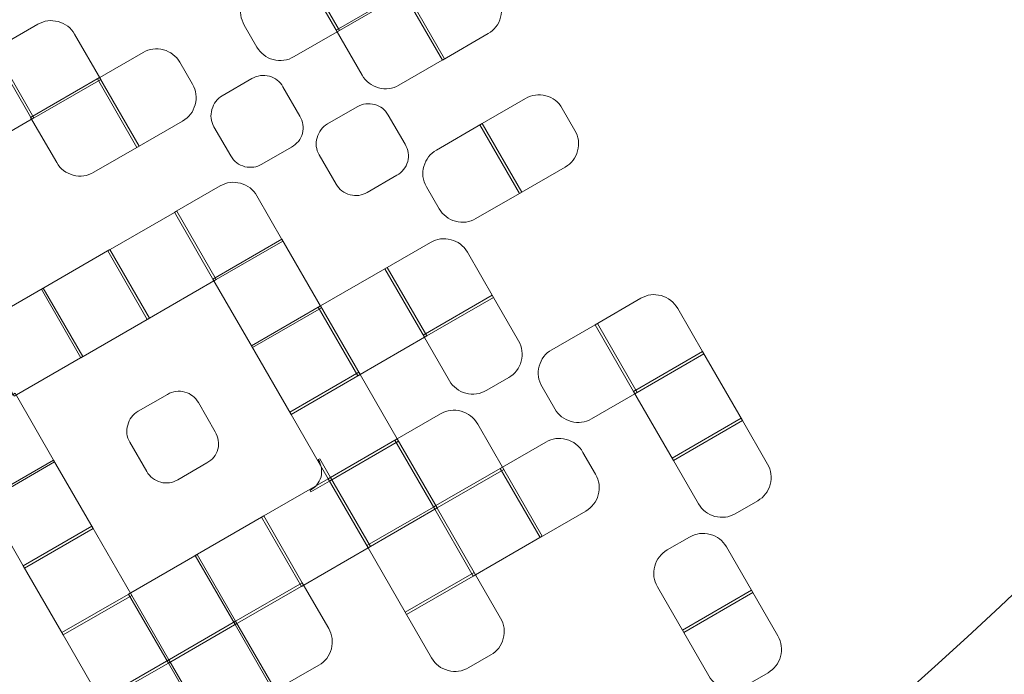
# Model space of a CAD drawing. Extents: x 5 to 166, y 5 to 166.
# Drawn here: x 112 to 122, y 46 to 52 of the extents above; entities that cross this region are included whole.
import ezdxf

# ---------------------------------------------------------------- set-up
doc = ezdxf.new("R2010")
doc.units = 0
doc.header["$MEASUREMENT"] = 0
doc.layers.add('Слой 1', color=7, linetype='Continuous', lineweight=0)

# ---------------------------------------------------------------- blocks, each defined once
blk = doc.blocks.new('Block_0')
at = {"layer": 'Слой 1', "color": 7, "lineweight": 35}
for points in [[(166.3, 85.5), (166.3, 70.5667), (162.75, 57.1), (155.65, 45.1), (152.15, 39.2), (147.7833, 33.65), (142.55, 28.45), (126.8167, 12.6167), (107.8, 4.7), (85.5, 4.7), (63.2, 4.7), (44.15, 12.6167), (28.35, 28.45), (23.15, 33.6167), (18.8167, 39.15), (15.35, 45.05), (8.25, 57.05), (4.7, 70.5333), (4.7, 85.5), (4.7, 100.5), (8.2667, 114.0167), (15.4, 126.05), (18.8667, 131.95), (23.1833, 137.4833), (28.35, 142.65), (44.15, 158.4167), (63.2, 166.3), (85.5, 166.3), (107.8, 166.3), (126.8167, 158.4167), (142.55, 142.65), (147.75, 137.45), (152.1, 131.9), (155.6, 126), (162.7333, 113.9667), (166.3, 100.4667), (166.3, 85.5)], [(138.85, 32.15), (143.7167, 37.0167), (147.7833, 42.1833), (151.05, 47.65), (152.0167, 49.35), (152.2667, 51.1167), (151.8, 52.95), (151.3, 54.85), (150.2167, 56.2833), (148.55, 57.25), (146.8833, 58.25), (145.1333, 58.5), (143.3, 58), (141.4, 57.5333), (139.9667, 56.4667), (139, 54.8), (136.3, 50.3), (132.95, 46.05), (128.95, 42.05), (116.95, 30.05), (102.4833, 24.05), (85.55, 24.05), (83.6167, 24.05), (81.9667, 23.3667), (80.6, 22), (79.2333, 20.6333), (78.55, 18.9833), (78.55, 17.05), (78.55, 15.1167), (79.2333, 13.4667), (80.6, 12.1), (81.9667, 10.7333), (83.6167, 10.05), (85.55, 10.05), (106.35, 10.05), (124.1167, 17.4167), (138.85, 32.15)]]:
    blk.add_open_spline(points, degree=3, knots=[0, 0, 0, 0, 1, 1, 1, 2, 2, 2, 3, 3, 3, 4, 4, 4, 5, 5, 5, 6, 6, 6, 7, 7, 7, 8, 8, 8, 9, 9, 9, 10, 10, 10, 11, 11, 11, 12, 12, 12, 12], dxfattribs=at)
blk = doc.blocks.new('Block_3')
at = {"layer": 'Слой 1', "color": 2, "lineweight": 25}
for points, knots in [([(142.4, 91.7), (142.4, 91.7), (123.75, 91.7), (123.75, 91.7), (123.75, 91.7), (123.75, 103.05), (123.75, 103.05), (123.75, 103.05), (103.2, 123.6), (103.2, 123.6), (103.2, 123.6), (81.2, 123.6), (81.2, 123.6), (81.2, 123.6), (73.1, 131.7), (73.1, 131.7), (73.1, 131.7), (73.1, 140.7), (73.1, 140.7), (73.1, 140.7), (66.15, 147.75), (66.15, 147.75), (66.15, 147.75), (58.35, 147.75), (58.35, 147.75), (58.35, 147.75), (51.3, 140.7), (51.3, 140.7), (51.3, 140.7), (51.3, 109.1), (51.3, 109.1), (51.3, 109.1), (39.9, 97.7), (39.9, 97.7), (39.9, 97.7), (39.9, 59.35), (39.9, 59.35), (39.9, 59.35), (43.55, 55.7), (43.55, 55.7), (43.55, 55.7), (43.55, 28), (43.55, 28), (43.55, 28), (56.25, 28), (56.25, 28), (56.25, 28), (61.55, 33.3), (61.55, 33.3)], [0, 0, 0, 0, 1, 1, 1, 2, 2, 2, 3, 3, 3, 4, 4, 4, 5, 5, 5, 6, 6, 6, 7, 7, 7, 8, 8, 8, 9, 9, 9, 10, 10, 10, 11, 11, 11, 12, 12, 12, 13, 13, 13, 14, 14, 14, 15, 15, 15, 16, 16, 16, 16]), ([(142.4, 85.4), (142.4, 85.4), (120.1, 85.4), (120.1, 85.4), (120.1, 85.4), (120.1, 100.8), (120.1, 100.8), (120.1, 100.8), (101.15, 119.75), (101.15, 119.75), (101.15, 119.75), (78.6, 119.75), (78.6, 119.75), (78.6, 119.75), (67.75, 130.6), (67.75, 130.6), (67.75, 130.6), (67.75, 140.75), (67.75, 140.75), (67.75, 140.75), (64.75, 143.75), (64.75, 143.75), (64.75, 143.75), (59.75, 143.75), (59.75, 143.75), (59.75, 143.75), (56.75, 140.75), (56.75, 140.75), (56.75, 140.75), (56.55, 106.95), (56.55, 106.95), (56.55, 106.95), (47.85, 98.3), (47.85, 98.3), (47.85, 98.3), (47.85, 91.15), (47.85, 91.15), (47.85, 91.15), (42.35, 85.65), (42.35, 85.65), (42.35, 85.65), (42.35, 63.1), (42.35, 63.1), (42.35, 63.1), (47.5, 57.95), (47.5, 57.95), (47.5, 57.95), (47.5, 31.7), (47.5, 31.7), (47.5, 31.7), (51.9, 31.7), (51.9, 31.7), (51.9, 31.7), (56.5, 36.3), (56.5, 36.3)], [0, 0, 0, 0, 1, 1, 1, 2, 2, 2, 3, 3, 3, 4, 4, 4, 5, 5, 5, 6, 6, 6, 7, 7, 7, 8, 8, 8, 9, 9, 9, 10, 10, 10, 11, 11, 11, 12, 12, 12, 13, 13, 13, 14, 14, 14, 15, 15, 15, 16, 16, 16, 17, 17, 17, 18, 18, 18, 18])]:
    blk.add_open_spline(points, degree=3, knots=knots, dxfattribs=at)
blk = doc.blocks.new('Block_4')
at = {"layer": 'Слой 1', "color": 7, "lineweight": 25}
blk.add_open_spline([(76.3, 5.15), (75.7667, 5.55), (75.25, 6), (74.75, 6.5), (71.8167, 9.4333), (70.35, 12.9667), (70.35, 17.1), (70.35, 21.2333), (71.8167, 24.7667), (74.75, 27.7), (77.6833, 30.6333), (81.2167, 32.1), (85.35, 32.1), (90.9979, 32.1), (96.3312, 32.8667), (101.35, 34.4), (109.4163, 36.8663), (116.6663, 41.3163), (123.1, 47.75), (123.268, 47.918), (123.4346, 48.0846), (123.6, 48.25), (126.8803, 51.6055), (129.647, 55.1555), (131.9, 58.9), (134.0333, 62.4333), (137.1, 64.7), (141.1, 65.7), (145.1, 66.7333), (148.8833, 66.1833), (152.45, 64.05), (155.9833, 61.9167), (158.2667, 58.85), (159.3, 54.85), (159.4333, 54.2833), (159.55, 53.7), (159.65, 53.1)], degree=3, knots=[0, 0, 0, 0, 1, 1, 1, 2, 2, 2, 3, 3, 3, 4, 4, 4, 5, 5, 5, 6, 6, 6, 7, 7, 7, 8, 8, 8, 9, 9, 9, 10, 10, 10, 11, 11, 11, 12, 12, 12, 12], dxfattribs=at)
blk = doc.blocks.new('Block_374')
at = {"layer": 'Слой 1'}
blk.add_open_spline([(112.0708, 51.544), (112.0708, 51.544), (111.4228, 51.1699), (111.4228, 51.1699), (111.4228, 51.1699), (111.7969, 50.522), (111.7969, 50.522), (111.7969, 50.522), (112.4449, 50.8961), (112.4449, 50.8961), (112.4449, 50.8961), (112.0708, 51.544), (112.0708, 51.544)], degree=3, knots=[0, 0, 0, 0, 1, 1, 1, 2, 2, 2, 3, 3, 3, 4, 4, 4, 4], dxfattribs=at)
blk = doc.blocks.new('Block_373')
at = {"layer": 'Слой 1'}
blk.add_blockref('Block_374', (0, 0), dxfattribs=at)
blk = doc.blocks.new('Block_376')
at = {"layer": 'Слой 1'}
blk.add_open_spline([(112.4811, 51.781), (112.4811, 51.781), (112.0492, 51.5316), (112.0492, 51.5316), (112.0492, 51.5316), (112.4233, 50.8836), (112.4233, 50.8836), (112.4233, 50.8836), (113.0755, 51.2602), (113.0755, 51.2602), (113.0755, 51.2602), (112.8286, 51.6879), (112.8286, 51.6879), (112.7937, 51.7483), (112.7422, 51.7877), (112.6741, 51.806), (112.6059, 51.8242), (112.5416, 51.8159), (112.4811, 51.781)], degree=3, knots=[0, 0, 0, 0, 1, 1, 1, 2, 2, 2, 3, 3, 3, 4, 4, 4, 5, 5, 5, 6, 6, 6, 6], dxfattribs=at)
blk = doc.blocks.new('Block_375')
at = {"layer": 'Слой 1'}
blk.add_blockref('Block_376', (0, 0), dxfattribs=at)
blk = doc.blocks.new('Block_402')
at = {"layer": 'Слой 1'}
blk.add_open_spline([(113.4397, 50.6295), (113.4397, 50.6295), (113.0656, 51.2775), (113.0656, 51.2775), (113.0656, 51.2775), (112.4133, 50.9009), (112.4133, 50.9009), (112.4133, 50.9009), (112.6602, 50.4732), (112.6602, 50.4732), (112.6951, 50.4128), (112.7466, 50.3734), (112.8148, 50.3551), (112.8829, 50.3369), (112.9487, 50.346), (113.012, 50.3826), (113.012, 50.3826), (113.4397, 50.6295), (113.4397, 50.6295)], degree=3, knots=[0, 0, 0, 0, 1, 1, 1, 2, 2, 2, 3, 3, 3, 4, 4, 4, 5, 5, 5, 6, 6, 6, 6], dxfattribs=at)
blk = doc.blocks.new('Block_401')
at = {"layer": 'Слой 1'}
blk.add_blockref('Block_402', (0, 0), dxfattribs=at)
blk = doc.blocks.new('Block_404')
at = {"layer": 'Слой 1'}
blk.add_open_spline([(113.4759, 51.5144), (113.4759, 51.5144), (113.044, 51.265), (113.044, 51.265), (113.044, 51.265), (113.4181, 50.6171), (113.4181, 50.6171), (113.4181, 50.6171), (113.8501, 50.8665), (113.8501, 50.8665), (113.9105, 50.9014), (113.9499, 50.9529), (113.9682, 51.021), (113.9864, 51.0892), (113.9781, 51.1535), (113.9432, 51.214), (113.9432, 51.214), (113.8235, 51.4213), (113.8235, 51.4213), (113.7885, 51.4818), (113.737, 51.5212), (113.6689, 51.5394), (113.6007, 51.5577), (113.5364, 51.5493), (113.4759, 51.5144)], degree=3, knots=[0, 0, 0, 0, 1, 1, 1, 2, 2, 2, 3, 3, 3, 4, 4, 4, 5, 5, 5, 6, 6, 6, 7, 7, 7, 8, 8, 8, 8], dxfattribs=at)
blk = doc.blocks.new('Block_403')
at = {"layer": 'Слой 1'}
blk.add_blockref('Block_404', (0, 0), dxfattribs=at)
blk = doc.blocks.new('Block_406')
at = {"layer": 'Слой 1'}
blk.add_open_spline([(114.9041, 51.475), (114.9041, 51.475), (115.3317, 51.7219), (115.3317, 51.7219), (115.3317, 51.7219), (114.9576, 52.3699), (114.9576, 52.3699), (114.9576, 52.3699), (114.53, 52.123), (114.53, 52.123), (114.4666, 52.0864), (114.4258, 52.034), (114.4076, 51.9659), (114.3893, 51.8978), (114.3976, 51.8335), (114.4325, 51.773), (114.4325, 51.773), (114.5523, 51.5656), (114.5523, 51.5656), (114.5872, 51.5052), (114.6387, 51.4658), (114.7068, 51.4475), (114.775, 51.4293), (114.8407, 51.4384), (114.9041, 51.475)], degree=3, knots=[0, 0, 0, 0, 1, 1, 1, 2, 2, 2, 3, 3, 3, 4, 4, 4, 5, 5, 5, 6, 6, 6, 7, 7, 7, 8, 8, 8, 8], dxfattribs=at)
blk = doc.blocks.new('Block_405')
at = {"layer": 'Слой 1'}
blk.add_blockref('Block_406', (0, 0), dxfattribs=at)
blk = doc.blocks.new('Block_408')
at = {"layer": 'Слой 1'}
blk.add_open_spline([(115.5883, 52.734), (115.5883, 52.734), (114.936, 52.3574), (114.936, 52.3574), (114.936, 52.3574), (115.3101, 51.7095), (115.3101, 51.7095), (115.3101, 51.7095), (115.9624, 52.0861), (115.9624, 52.0861), (115.9624, 52.0861), (115.5883, 52.734), (115.5883, 52.734)], degree=3, knots=[0, 0, 0, 0, 1, 1, 1, 2, 2, 2, 3, 3, 3, 4, 4, 4, 4], dxfattribs=at)
blk = doc.blocks.new('Block_407')
at = {"layer": 'Слой 1'}
blk.add_blockref('Block_408', (0, 0), dxfattribs=at)
blk = doc.blocks.new('Block_434')
at = {"layer": 'Слой 1'}
blk.add_open_spline([(114.6717, 51.289), (114.6126, 51.3048), (114.5572, 51.2978), (114.5053, 51.2678), (114.5053, 51.2678), (114.2245, 51.1057), (114.2245, 51.1057), (114.1756, 51.0774), (114.1432, 51.0338), (114.1274, 50.9747), (114.1099, 50.9186), (114.1161, 50.8646), (114.146, 50.8127), (114.146, 50.8127), (114.3057, 50.5363), (114.3057, 50.5363), (114.3356, 50.4844), (114.3801, 50.4506), (114.4391, 50.4348), (114.4965, 50.4218), (114.5497, 50.4295), (114.5986, 50.4577), (114.5986, 50.4577), (114.8794, 50.6199), (114.8794, 50.6199), (114.9313, 50.6498), (114.9659, 50.6928), (114.9834, 50.749), (114.9964, 50.8064), (114.9879, 50.861), (114.9579, 50.9129), (114.9579, 50.9129), (114.7983, 51.1893), (114.7983, 51.1893), (114.7684, 51.2412), (114.7262, 51.2744), (114.6717, 51.289)], degree=3, knots=[0, 0, 0, 0, 1, 1, 1, 2, 2, 2, 3, 3, 3, 4, 4, 4, 5, 5, 5, 6, 6, 6, 7, 7, 7, 8, 8, 8, 9, 9, 9, 10, 10, 10, 11, 11, 11, 12, 12, 12, 12], dxfattribs=at)
blk = doc.blocks.new('Block_433')
at = {"layer": 'Слой 1'}
blk.add_blockref('Block_434', (0, 0), dxfattribs=at)
blk = doc.blocks.new('Block_436')
at = {"layer": 'Слой 1'}
blk.add_open_spline([(116.3266, 51.4554), (116.3266, 51.4554), (115.9524, 52.1033), (115.9524, 52.1033), (115.9524, 52.1033), (115.3002, 51.7267), (115.3002, 51.7267), (115.3002, 51.7267), (115.5471, 51.2991), (115.5471, 51.2991), (115.582, 51.2386), (115.6335, 51.1992), (115.7017, 51.181), (115.7698, 51.1627), (115.8341, 51.171), (115.8946, 51.206), (115.8946, 51.206), (116.3266, 51.4554), (116.3266, 51.4554)], degree=3, knots=[0, 0, 0, 0, 1, 1, 1, 2, 2, 2, 3, 3, 3, 4, 4, 4, 5, 5, 5, 6, 6, 6, 6], dxfattribs=at)
blk = doc.blocks.new('Block_435')
at = {"layer": 'Слой 1'}
blk.add_blockref('Block_436', (0, 0), dxfattribs=at)
blk = doc.blocks.new('Block_438')
at = {"layer": 'Слой 1'}
blk.add_open_spline([(116.5831, 52.4675), (116.5831, 52.4675), (115.9308, 52.0909), (115.9308, 52.0909), (115.9308, 52.0909), (116.305, 51.4429), (116.305, 51.4429), (116.305, 51.4429), (116.7369, 51.6923), (116.7369, 51.6923), (116.7974, 51.7272), (116.8368, 51.7787), (116.855, 51.8469), (116.8733, 51.915), (116.865, 51.9793), (116.83, 52.0398), (116.83, 52.0398), (116.5831, 52.4675), (116.5831, 52.4675)], degree=3, knots=[0, 0, 0, 0, 1, 1, 1, 2, 2, 2, 3, 3, 3, 4, 4, 4, 5, 5, 5, 6, 6, 6, 6], dxfattribs=at)
blk = doc.blocks.new('Block_437')
at = {"layer": 'Слой 1'}
blk.add_blockref('Block_438', (0, 0), dxfattribs=at)
blk = doc.blocks.new('Block_466')
at = {"layer": 'Слой 1'}
blk.add_open_spline([(112.5325, 49.2879), (112.5325, 49.2879), (111.8845, 48.9138), (111.8845, 48.9138), (111.8845, 48.9138), (112.2586, 48.2658), (112.2586, 48.2658), (112.2586, 48.2658), (112.9066, 48.6399), (112.9066, 48.6399), (112.9066, 48.6399), (112.5325, 49.2879), (112.5325, 49.2879)], degree=3, knots=[0, 0, 0, 0, 1, 1, 1, 2, 2, 2, 3, 3, 3, 4, 4, 4, 4], dxfattribs=at)
blk = doc.blocks.new('Block_465')
at = {"layer": 'Слой 1'}
blk.add_blockref('Block_466', (0, 0), dxfattribs=at)
blk = doc.blocks.new('Block_468')
at = {"layer": 'Слой 1'}
blk.add_open_spline([(113.1631, 49.652), (113.1631, 49.652), (112.5152, 49.2779), (112.5152, 49.2779), (112.5152, 49.2779), (112.8893, 48.6299), (112.8893, 48.6299), (112.8893, 48.6299), (113.5373, 49.004), (113.5373, 49.004), (113.5373, 49.004), (113.1631, 49.652), (113.1631, 49.652)], degree=3, knots=[0, 0, 0, 0, 1, 1, 1, 2, 2, 2, 3, 3, 3, 4, 4, 4, 4], dxfattribs=at)
blk = doc.blocks.new('Block_467')
at = {"layer": 'Слой 1'}
blk.add_blockref('Block_468', (0, 0), dxfattribs=at)
blk = doc.blocks.new('Block_470')
at = {"layer": 'Слой 1'}
blk.add_open_spline([(113.7938, 50.0161), (113.7938, 50.0161), (113.1415, 49.6395), (113.1415, 49.6395), (113.1415, 49.6395), (113.5157, 48.9916), (113.5157, 48.9916), (113.5157, 48.9916), (114.1679, 49.3682), (114.1679, 49.3682), (114.1679, 49.3682), (113.7938, 50.0161), (113.7938, 50.0161)], degree=3, knots=[0, 0, 0, 0, 1, 1, 1, 2, 2, 2, 3, 3, 3, 4, 4, 4, 4], dxfattribs=at)
blk = doc.blocks.new('Block_469')
at = {"layer": 'Слой 1'}
blk.add_blockref('Block_470', (0, 0), dxfattribs=at)
blk = doc.blocks.new('Block_472')
at = {"layer": 'Слой 1'}
blk.add_open_spline([(113.7722, 50.0037), (113.7722, 50.0037), (114.1463, 49.3557), (114.1463, 49.3557), (114.1463, 49.3557), (114.7986, 49.7323), (114.7986, 49.7323), (114.7986, 49.7323), (114.5517, 50.1599), (114.5517, 50.1599), (114.5168, 50.2204), (114.4653, 50.2598), (114.3971, 50.278), (114.329, 50.2963), (114.2647, 50.288), (114.2042, 50.2531), (114.2042, 50.2531), (113.7722, 50.0037), (113.7722, 50.0037)], degree=3, knots=[0, 0, 0, 0, 1, 1, 1, 2, 2, 2, 3, 3, 3, 4, 4, 4, 5, 5, 5, 6, 6, 6, 6], dxfattribs=at)
blk = doc.blocks.new('Block_471')
at = {"layer": 'Слой 1'}
blk.add_blockref('Block_472', (0, 0), dxfattribs=at)
blk = doc.blocks.new('Block_474')
at = {"layer": 'Слой 1'}
blk.add_open_spline([(115.1222, 50.7082), (115.1047, 50.652), (115.1109, 50.598), (115.1408, 50.5462), (115.1408, 50.5462), (115.3005, 50.2697), (115.3005, 50.2697), (115.3304, 50.2179), (115.3749, 50.184), (115.4339, 50.1682), (115.4913, 50.1553), (115.5445, 50.1629), (115.5935, 50.1912), (115.5935, 50.1912), (115.8742, 50.3533), (115.8742, 50.3533), (115.9261, 50.3832), (115.9607, 50.4263), (115.9782, 50.4825), (115.9912, 50.5399), (115.9827, 50.5945), (115.9528, 50.6463), (115.9528, 50.6463), (115.7931, 50.9228), (115.7931, 50.9228), (115.7632, 50.9746), (115.721, 51.0078), (115.6665, 51.0224), (115.6074, 51.0383), (115.552, 51.0312), (115.5001, 51.0013), (115.5001, 51.0013), (115.2194, 50.8392), (115.2194, 50.8392), (115.1704, 50.8109), (115.138, 50.7672), (115.1222, 50.7082)], degree=3, knots=[0, 0, 0, 0, 1, 1, 1, 2, 2, 2, 3, 3, 3, 4, 4, 4, 5, 5, 5, 6, 6, 6, 7, 7, 7, 8, 8, 8, 9, 9, 9, 10, 10, 10, 11, 11, 11, 12, 12, 12, 12], dxfattribs=at)
blk = doc.blocks.new('Block_473')
at = {"layer": 'Слой 1'}
blk.add_blockref('Block_474', (0, 0), dxfattribs=at)
blk = doc.blocks.new('Block_488')
at = {"layer": 'Слой 1'}
blk.add_open_spline([(112.2659, 48.293), (112.2659, 48.293), (111.6179, 47.9189), (111.6179, 47.9189), (111.6179, 47.9189), (111.9921, 47.271), (111.9921, 47.271), (111.9921, 47.271), (112.64, 47.6451), (112.64, 47.6451), (112.64, 47.6451), (112.2659, 48.293), (112.2659, 48.293)], degree=3, knots=[0, 0, 0, 0, 1, 1, 1, 2, 2, 2, 3, 3, 3, 4, 4, 4, 4], dxfattribs=at)
blk = doc.blocks.new('Block_487')
at = {"layer": 'Слой 1'}
blk.add_blockref('Block_488', (0, 0), dxfattribs=at)
blk = doc.blocks.new('Block_490')
at = {"layer": 'Слой 1'}
blk.add_open_spline([(114.1364, 49.373), (114.1364, 49.373), (114.5105, 48.725), (114.5105, 48.725), (114.5105, 48.725), (115.1628, 49.1016), (115.1628, 49.1016), (115.1628, 49.1016), (114.7887, 49.7496), (114.7887, 49.7496), (114.7887, 49.7496), (114.1364, 49.373), (114.1364, 49.373)], degree=3, knots=[0, 0, 0, 0, 1, 1, 1, 2, 2, 2, 3, 3, 3, 4, 4, 4, 4], dxfattribs=at)
blk = doc.blocks.new('Block_489')
at = {"layer": 'Слой 1'}
blk.add_blockref('Block_490', (0, 0), dxfattribs=at)
blk = doc.blocks.new('Block_492')
at = {"layer": 'Слой 1'}
blk.add_open_spline([(116.6228, 49.9446), (116.6228, 49.9446), (117.0548, 50.194), (117.0548, 50.194), (117.0548, 50.194), (116.6807, 50.842), (116.6807, 50.842), (116.6807, 50.842), (116.2487, 50.5926), (116.2487, 50.5926), (116.1883, 50.5576), (116.1489, 50.5061), (116.1306, 50.438), (116.1107, 50.3727), (116.119, 50.3084), (116.1556, 50.2451), (116.1556, 50.2451), (116.2753, 50.0377), (116.2753, 50.0377), (116.3102, 49.9772), (116.3618, 49.9379), (116.4299, 49.9196), (116.4981, 49.9013), (116.5624, 49.9097), (116.6228, 49.9446)], degree=3, knots=[0, 0, 0, 0, 1, 1, 1, 2, 2, 2, 3, 3, 3, 4, 4, 4, 5, 5, 5, 6, 6, 6, 7, 7, 7, 8, 8, 8, 8], dxfattribs=at)
blk = doc.blocks.new('Block_491')
at = {"layer": 'Слой 1'}
blk.add_blockref('Block_492', (0, 0), dxfattribs=at)
blk = doc.blocks.new('Block_494')
at = {"layer": 'Слой 1'}
blk.add_open_spline([(117.0911, 51.0789), (117.0911, 51.0789), (116.6591, 50.8295), (116.6591, 50.8295), (116.6591, 50.8295), (117.0332, 50.1815), (117.0332, 50.1815), (117.0332, 50.1815), (117.4652, 50.4309), (117.4652, 50.4309), (117.5257, 50.4658), (117.565, 50.5174), (117.5833, 50.5855), (117.6016, 50.6537), (117.5932, 50.718), (117.5583, 50.7784), (117.5583, 50.7784), (117.4386, 50.9858), (117.4386, 50.9858), (117.402, 51.0491), (117.3505, 51.0885), (117.284, 51.1039), (117.2159, 51.1221), (117.1516, 51.1138), (117.0911, 51.0789)], degree=3, knots=[0, 0, 0, 0, 1, 1, 1, 2, 2, 2, 3, 3, 3, 4, 4, 4, 5, 5, 5, 6, 6, 6, 7, 7, 7, 8, 8, 8, 8], dxfattribs=at)
blk = doc.blocks.new('Block_493')
at = {"layer": 'Слой 1'}
blk.add_blockref('Block_494', (0, 0), dxfattribs=at)
blk = doc.blocks.new('Block_502')
at = {"layer": 'Слой 1'}
blk.add_open_spline([(112.63, 47.6624), (112.63, 47.6624), (111.9821, 47.2883), (111.9821, 47.2883), (111.9821, 47.2883), (112.3562, 46.6403), (112.3562, 46.6403), (112.3562, 46.6403), (113.0041, 47.0144), (113.0041, 47.0144), (113.0041, 47.0144), (112.63, 47.6624), (112.63, 47.6624)], degree=3, knots=[0, 0, 0, 0, 1, 1, 1, 2, 2, 2, 3, 3, 3, 4, 4, 4, 4], dxfattribs=at)
blk = doc.blocks.new('Block_501')
at = {"layer": 'Слой 1'}
blk.add_blockref('Block_502', (0, 0), dxfattribs=at)
blk = doc.blocks.new('Block_504')
at = {"layer": 'Слой 1'}
blk.add_open_spline([(113.332, 47.9928), (113.3145, 47.9366), (113.3208, 47.8826), (113.3507, 47.8308), (113.3507, 47.8308), (113.5103, 47.5543), (113.5103, 47.5543), (113.5402, 47.5025), (113.5847, 47.4686), (113.6438, 47.4528), (113.6983, 47.4382), (113.7515, 47.4459), (113.8033, 47.4758), (113.8033, 47.4758), (114.0798, 47.6354), (114.0798, 47.6354), (114.1316, 47.6653), (114.1663, 47.7084), (114.1838, 47.7646), (114.1967, 47.822), (114.1882, 47.8766), (114.1583, 47.9284), (114.1583, 47.9284), (113.9987, 48.2049), (113.9987, 48.2049), (113.9687, 48.2567), (113.9265, 48.2899), (113.872, 48.3045), (113.8129, 48.3204), (113.7575, 48.3133), (113.7057, 48.2834), (113.7057, 48.2834), (113.4292, 48.1238), (113.4292, 48.1238), (113.3774, 48.0938), (113.345, 48.0502), (113.332, 47.9928)], degree=3, knots=[0, 0, 0, 0, 1, 1, 1, 2, 2, 2, 3, 3, 3, 4, 4, 4, 5, 5, 5, 6, 6, 6, 7, 7, 7, 8, 8, 8, 9, 9, 9, 10, 10, 10, 11, 11, 11, 12, 12, 12, 12], dxfattribs=at)
blk = doc.blocks.new('Block_503')
at = {"layer": 'Слой 1'}
blk.add_blockref('Block_504', (0, 0), dxfattribs=at)
blk = doc.blocks.new('Block_506')
at = {"layer": 'Слой 1'}
blk.add_open_spline([(114.5005, 48.7423), (114.5005, 48.7423), (114.8746, 48.0943), (114.8746, 48.0943), (114.8746, 48.0943), (115.5269, 48.4709), (115.5269, 48.4709), (115.5269, 48.4709), (115.1528, 49.1189), (115.1528, 49.1189), (115.1528, 49.1189), (114.5005, 48.7423), (114.5005, 48.7423)], degree=3, knots=[0, 0, 0, 0, 1, 1, 1, 2, 2, 2, 3, 3, 3, 4, 4, 4, 4], dxfattribs=at)
blk = doc.blocks.new('Block_505')
at = {"layer": 'Слой 1'}
blk.add_blockref('Block_506', (0, 0), dxfattribs=at)
blk = doc.blocks.new('Block_508')
at = {"layer": 'Слой 1'}
blk.add_open_spline([(115.7835, 49.483), (115.7835, 49.483), (115.1312, 49.1064), (115.1312, 49.1064), (115.1312, 49.1064), (115.5053, 48.4584), (115.5053, 48.4584), (115.5053, 48.4584), (116.1576, 48.835), (116.1576, 48.835), (116.1576, 48.835), (115.7835, 49.483), (115.7835, 49.483)], degree=3, knots=[0, 0, 0, 0, 1, 1, 1, 2, 2, 2, 3, 3, 3, 4, 4, 4, 4], dxfattribs=at)
blk = doc.blocks.new('Block_507')
at = {"layer": 'Слой 1'}
blk.add_blockref('Block_508', (0, 0), dxfattribs=at)
blk = doc.blocks.new('Block_510')
at = {"layer": 'Слой 1'}
blk.add_open_spline([(115.7619, 49.4705), (115.7619, 49.4705), (116.136, 48.8226), (116.136, 48.8226), (116.136, 48.8226), (116.7883, 49.1992), (116.7883, 49.1992), (116.7883, 49.1992), (116.5413, 49.6268), (116.5413, 49.6268), (116.5048, 49.6902), (116.4532, 49.7296), (116.3868, 49.7449), (116.3186, 49.7632), (116.2543, 49.7549), (116.1938, 49.7199), (116.1938, 49.7199), (115.7619, 49.4705), (115.7619, 49.4705)], degree=3, knots=[0, 0, 0, 0, 1, 1, 1, 2, 2, 2, 3, 3, 3, 4, 4, 4, 5, 5, 5, 6, 6, 6, 6], dxfattribs=at)
blk = doc.blocks.new('Block_509')
at = {"layer": 'Слой 1'}
blk.add_blockref('Block_510', (0, 0), dxfattribs=at)
blk = doc.blocks.new('Block_522')
at = {"layer": 'Слой 1'}
blk.add_open_spline([(112.9917, 47.036), (112.9917, 47.036), (112.3437, 46.6619), (112.3437, 46.6619), (112.3437, 46.6619), (112.7203, 46.0096), (112.7203, 46.0096), (112.7203, 46.0096), (113.3683, 46.3837), (113.3683, 46.3837), (113.3683, 46.3837), (112.9917, 47.036), (112.9917, 47.036)], degree=3, knots=[0, 0, 0, 0, 1, 1, 1, 2, 2, 2, 3, 3, 3, 4, 4, 4, 4], dxfattribs=at)
blk = doc.blocks.new('Block_521')
at = {"layer": 'Слой 1'}
blk.add_blockref('Block_522', (0, 0), dxfattribs=at)
blk = doc.blocks.new('Block_524')
at = {"layer": 'Слой 1'}
blk.add_open_spline([(115.0541, 47.3743), (115.0541, 47.3743), (115.0616, 47.3614), (115.0616, 47.3614), (115.0616, 47.3614), (115.2603, 47.4761), (115.2603, 47.4761), (115.2603, 47.4761), (115.1456, 47.6748), (115.1456, 47.6748), (115.1456, 47.6748), (115.1326, 47.6673), (115.1326, 47.6673), (115.1626, 47.6155), (115.1711, 47.5609), (115.1581, 47.5035), (115.1406, 47.4473), (115.106, 47.4043), (115.0541, 47.3743)], degree=3, knots=[0, 0, 0, 0, 1, 1, 1, 2, 2, 2, 3, 3, 3, 4, 4, 4, 5, 5, 5, 6, 6, 6, 6], dxfattribs=at)
blk = doc.blocks.new('Block_523')
at = {"layer": 'Слой 1'}
blk.add_blockref('Block_524', (0, 0), dxfattribs=at)
blk = doc.blocks.new('Block_526')
at = {"layer": 'Слой 1'}
blk.add_open_spline([(114.8621, 48.1159), (114.8621, 48.1159), (115.2387, 47.4636), (115.2387, 47.4636), (115.2387, 47.4636), (115.891, 47.8402), (115.891, 47.8402), (115.891, 47.8402), (115.5144, 48.4925), (115.5144, 48.4925), (115.5144, 48.4925), (114.8621, 48.1159), (114.8621, 48.1159)], degree=3, knots=[0, 0, 0, 0, 1, 1, 1, 2, 2, 2, 3, 3, 3, 4, 4, 4, 4], dxfattribs=at)
blk = doc.blocks.new('Block_525')
at = {"layer": 'Слой 1'}
blk.add_blockref('Block_526', (0, 0), dxfattribs=at)
blk = doc.blocks.new('Block_528')
at = {"layer": 'Слой 1'}
blk.add_open_spline([(117.0252, 48.7888), (117.0252, 48.7888), (116.7758, 49.2208), (116.7758, 49.2208), (116.7758, 49.2208), (116.1235, 48.8442), (116.1235, 48.8442), (116.1235, 48.8442), (116.3729, 48.4122), (116.3729, 48.4122), (116.4078, 48.3517), (116.4594, 48.3124), (116.5275, 48.2941), (116.5956, 48.2758), (116.6614, 48.285), (116.7247, 48.3216), (116.7247, 48.3216), (116.9321, 48.4413), (116.9321, 48.4413), (116.9926, 48.4762), (117.0319, 48.5277), (117.0502, 48.5959), (117.0684, 48.664), (117.0601, 48.7283), (117.0252, 48.7888)], degree=3, knots=[0, 0, 0, 0, 1, 1, 1, 2, 2, 2, 3, 3, 3, 4, 4, 4, 5, 5, 5, 6, 6, 6, 7, 7, 7, 8, 8, 8, 8], dxfattribs=at)
blk = doc.blocks.new('Block_527')
at = {"layer": 'Слой 1'}
blk.add_blockref('Block_528', (0, 0), dxfattribs=at)
blk = doc.blocks.new('Block_550')
at = {"layer": 'Слой 1'}
blk.add_open_spline([(113.3558, 46.4053), (113.3558, 46.4053), (112.7078, 46.0312), (112.7078, 46.0312), (112.7078, 46.0312), (113.0844, 45.3789), (113.0844, 45.3789), (113.0844, 45.3789), (113.7324, 45.753), (113.7324, 45.753), (113.7324, 45.753), (113.3558, 46.4053), (113.3558, 46.4053)], degree=3, knots=[0, 0, 0, 0, 1, 1, 1, 2, 2, 2, 3, 3, 3, 4, 4, 4, 4], dxfattribs=at)
blk = doc.blocks.new('Block_549')
at = {"layer": 'Слой 1'}
blk.add_blockref('Block_550', (0, 0), dxfattribs=at)
blk = doc.blocks.new('Block_552')
at = {"layer": 'Слой 1'}
blk.add_open_spline([(113.9865, 46.7694), (113.9865, 46.7694), (113.3385, 46.3953), (113.3385, 46.3953), (113.3385, 46.3953), (113.7151, 45.743), (113.7151, 45.743), (113.7151, 45.743), (114.3631, 46.1172), (114.3631, 46.1172), (114.3631, 46.1172), (113.9865, 46.7694), (113.9865, 46.7694)], degree=3, knots=[0, 0, 0, 0, 1, 1, 1, 2, 2, 2, 3, 3, 3, 4, 4, 4, 4], dxfattribs=at)
blk = doc.blocks.new('Block_551')
at = {"layer": 'Слой 1'}
blk.add_blockref('Block_552', (0, 0), dxfattribs=at)
blk = doc.blocks.new('Block_554')
at = {"layer": 'Слой 1'}
blk.add_open_spline([(114.6172, 47.1336), (114.6172, 47.1336), (113.9692, 46.7595), (113.9692, 46.7595), (113.9692, 46.7595), (114.3458, 46.1072), (114.3458, 46.1072), (114.3458, 46.1072), (114.9938, 46.4813), (114.9938, 46.4813), (114.9938, 46.4813), (114.6172, 47.1336), (114.6172, 47.1336)], degree=3, knots=[0, 0, 0, 0, 1, 1, 1, 2, 2, 2, 3, 3, 3, 4, 4, 4, 4], dxfattribs=at)
blk = doc.blocks.new('Block_553')
at = {"layer": 'Слой 1'}
blk.add_blockref('Block_554', (0, 0), dxfattribs=at)
blk = doc.blocks.new('Block_556')
at = {"layer": 'Слой 1'}
blk.add_open_spline([(115.2479, 47.4977), (115.2479, 47.4977), (114.5956, 47.1211), (114.5956, 47.1211), (114.5956, 47.1211), (114.9722, 46.4688), (114.9722, 46.4688), (114.9722, 46.4688), (115.6245, 46.8454), (115.6245, 46.8454), (115.6245, 46.8454), (115.2479, 47.4977), (115.2479, 47.4977)], degree=3, knots=[0, 0, 0, 0, 1, 1, 1, 2, 2, 2, 3, 3, 3, 4, 4, 4, 4], dxfattribs=at)
blk = doc.blocks.new('Block_555')
at = {"layer": 'Слой 1'}
blk.add_blockref('Block_556', (0, 0), dxfattribs=at)
blk = doc.blocks.new('Block_558')
at = {"layer": 'Слой 1'}
blk.add_open_spline([(115.8785, 47.8618), (115.8785, 47.8618), (115.2263, 47.4852), (115.2263, 47.4852), (115.2263, 47.4852), (115.6029, 46.8329), (115.6029, 46.8329), (115.6029, 46.8329), (116.2552, 47.2095), (116.2552, 47.2095), (116.2552, 47.2095), (115.8785, 47.8618), (115.8785, 47.8618)], degree=3, knots=[0, 0, 0, 0, 1, 1, 1, 2, 2, 2, 3, 3, 3, 4, 4, 4, 4], dxfattribs=at)
blk = doc.blocks.new('Block_557')
at = {"layer": 'Слой 1'}
blk.add_blockref('Block_558', (0, 0), dxfattribs=at)
blk = doc.blocks.new('Block_560')
at = {"layer": 'Слой 1'}
blk.add_open_spline([(116.2889, 48.0988), (116.2889, 48.0988), (115.857, 47.8494), (115.857, 47.8494), (115.857, 47.8494), (116.2336, 47.1971), (116.2336, 47.1971), (116.2336, 47.1971), (116.8858, 47.5737), (116.8858, 47.5737), (116.8858, 47.5737), (116.6389, 48.0013), (116.6389, 48.0013), (116.6023, 48.0647), (116.55, 48.1055), (116.4818, 48.1238), (116.4137, 48.142), (116.3494, 48.1337), (116.2889, 48.0988)], degree=3, knots=[0, 0, 0, 0, 1, 1, 1, 2, 2, 2, 3, 3, 3, 4, 4, 4, 5, 5, 5, 6, 6, 6, 6], dxfattribs=at)
blk = doc.blocks.new('Block_559')
at = {"layer": 'Слой 1'}
blk.add_blockref('Block_560', (0, 0), dxfattribs=at)
blk = doc.blocks.new('Block_562')
at = {"layer": 'Слой 1'}
blk.add_open_spline([(117.3386, 48.7048), (117.2782, 48.6699), (117.2388, 48.6184), (117.2205, 48.5502), (117.2023, 48.4821), (117.2114, 48.4164), (117.248, 48.353), (117.248, 48.353), (117.3677, 48.1456), (117.3677, 48.1456), (117.4026, 48.0852), (117.4542, 48.0458), (117.5223, 48.0275), (117.5904, 48.0093), (117.6548, 48.0176), (117.7152, 48.0525), (117.7152, 48.0525), (118.1472, 48.3019), (118.1472, 48.3019), (118.1472, 48.3019), (117.7706, 48.9542), (117.7706, 48.9542), (117.7706, 48.9542), (117.3386, 48.7048), (117.3386, 48.7048)], degree=3, knots=[0, 0, 0, 0, 1, 1, 1, 2, 2, 2, 3, 3, 3, 4, 4, 4, 5, 5, 5, 6, 6, 6, 7, 7, 7, 8, 8, 8, 8], dxfattribs=at)
blk = doc.blocks.new('Block_561')
at = {"layer": 'Слой 1'}
blk.add_blockref('Block_562', (0, 0), dxfattribs=at)
blk = doc.blocks.new('Block_564')
at = {"layer": 'Слой 1'}
blk.add_open_spline([(118.181, 49.1912), (118.181, 49.1912), (117.749, 48.9418), (117.749, 48.9418), (117.749, 48.9418), (118.1256, 48.2895), (118.1256, 48.2895), (118.1256, 48.2895), (118.7779, 48.6661), (118.7779, 48.6661), (118.7779, 48.6661), (118.531, 49.0937), (118.531, 49.0937), (118.4944, 49.1571), (118.442, 49.1979), (118.3739, 49.2162), (118.3058, 49.2344), (118.2415, 49.2261), (118.181, 49.1912)], degree=3, knots=[0, 0, 0, 0, 1, 1, 1, 2, 2, 2, 3, 3, 3, 4, 4, 4, 5, 5, 5, 6, 6, 6, 6], dxfattribs=at)
blk = doc.blocks.new('Block_563')
at = {"layer": 'Слой 1'}
blk.add_blockref('Block_564', (0, 0), dxfattribs=at)
blk = doc.blocks.new('Block_586')
at = {"layer": 'Слой 1'}
blk.add_open_spline([(113.7199, 45.7746), (113.7199, 45.7746), (113.072, 45.4005), (113.072, 45.4005), (113.072, 45.4005), (113.4486, 44.7482), (113.4486, 44.7482), (113.4486, 44.7482), (114.0965, 45.1223), (114.0965, 45.1223), (114.0965, 45.1223), (113.7199, 45.7746), (113.7199, 45.7746)], degree=3, knots=[0, 0, 0, 0, 1, 1, 1, 2, 2, 2, 3, 3, 3, 4, 4, 4, 4], dxfattribs=at)
blk = doc.blocks.new('Block_585')
at = {"layer": 'Слой 1'}
blk.add_blockref('Block_586', (0, 0), dxfattribs=at)
blk = doc.blocks.new('Block_588')
at = {"layer": 'Слой 1'}
blk.add_open_spline([(114.3506, 46.1388), (114.3506, 46.1388), (113.7027, 45.7646), (113.7027, 45.7646), (113.7027, 45.7646), (114.0793, 45.1124), (114.0793, 45.1124), (114.0793, 45.1124), (114.7272, 45.4865), (114.7272, 45.4865), (114.7272, 45.4865), (114.3506, 46.1388), (114.3506, 46.1388)], degree=3, knots=[0, 0, 0, 0, 1, 1, 1, 2, 2, 2, 3, 3, 3, 4, 4, 4, 4], dxfattribs=at)
blk = doc.blocks.new('Block_587')
at = {"layer": 'Слой 1'}
blk.add_blockref('Block_588', (0, 0), dxfattribs=at)
blk = doc.blocks.new('Block_590')
at = {"layer": 'Слой 1'}
blk.add_open_spline([(114.9813, 46.5029), (114.9813, 46.5029), (114.3333, 46.1288), (114.3333, 46.1288), (114.3333, 46.1288), (114.7099, 45.4765), (114.7099, 45.4765), (114.7099, 45.4765), (115.1376, 45.7234), (115.1376, 45.7234), (115.1981, 45.7583), (115.2374, 45.8098), (115.2557, 45.878), (115.274, 45.9461), (115.2656, 46.0104), (115.2307, 46.0709), (115.2307, 46.0709), (114.9813, 46.5029), (114.9813, 46.5029)], degree=3, knots=[0, 0, 0, 0, 1, 1, 1, 2, 2, 2, 3, 3, 3, 4, 4, 4, 5, 5, 5, 6, 6, 6, 6], dxfattribs=at)
blk = doc.blocks.new('Block_589')
at = {"layer": 'Слой 1'}
blk.add_blockref('Block_590', (0, 0), dxfattribs=at)
blk = doc.blocks.new('Block_592')
at = {"layer": 'Слой 1'}
blk.add_open_spline([(116.6193, 46.5789), (116.6193, 46.5789), (116.2427, 47.2311), (116.2427, 47.2311), (116.2427, 47.2311), (115.5904, 46.8545), (115.5904, 46.8545), (115.5904, 46.8545), (115.967, 46.2023), (115.967, 46.2023), (115.967, 46.2023), (116.6193, 46.5789), (116.6193, 46.5789)], degree=3, knots=[0, 0, 0, 0, 1, 1, 1, 2, 2, 2, 3, 3, 3, 4, 4, 4, 4], dxfattribs=at)
blk = doc.blocks.new('Block_591')
at = {"layer": 'Слой 1'}
blk.add_blockref('Block_592', (0, 0), dxfattribs=at)
blk = doc.blocks.new('Block_594')
at = {"layer": 'Слой 1'}
blk.add_open_spline([(116.8734, 47.5953), (116.8734, 47.5953), (116.2211, 47.2187), (116.2211, 47.2187), (116.2211, 47.2187), (116.5977, 46.5664), (116.5977, 46.5664), (116.5977, 46.5664), (117.25, 46.943), (117.25, 46.943), (117.25, 46.943), (116.8734, 47.5953), (116.8734, 47.5953)], degree=3, knots=[0, 0, 0, 0, 1, 1, 1, 2, 2, 2, 3, 3, 3, 4, 4, 4, 4], dxfattribs=at)
blk = doc.blocks.new('Block_593')
at = {"layer": 'Слой 1'}
blk.add_blockref('Block_594', (0, 0), dxfattribs=at)
blk = doc.blocks.new('Block_596')
at = {"layer": 'Слой 1'}
blk.add_open_spline([(117.2837, 47.8322), (117.2837, 47.8322), (116.8518, 47.5828), (116.8518, 47.5828), (116.8518, 47.5828), (117.2284, 46.9305), (117.2284, 46.9305), (117.2284, 46.9305), (117.6603, 47.1799), (117.6603, 47.1799), (117.7208, 47.2148), (117.7602, 47.2664), (117.7784, 47.3345), (117.7967, 47.4026), (117.7884, 47.467), (117.7535, 47.5274), (117.7535, 47.5274), (117.6337, 47.7348), (117.6337, 47.7348), (117.5972, 47.7981), (117.5448, 47.8389), (117.4767, 47.8572), (117.4085, 47.8755), (117.3442, 47.8671), (117.2837, 47.8322)], degree=3, knots=[0, 0, 0, 0, 1, 1, 1, 2, 2, 2, 3, 3, 3, 4, 4, 4, 5, 5, 5, 6, 6, 6, 7, 7, 7, 8, 8, 8, 8], dxfattribs=at)
blk = doc.blocks.new('Block_595')
at = {"layer": 'Слой 1'}
blk.add_blockref('Block_596', (0, 0), dxfattribs=at)
blk = doc.blocks.new('Block_598')
at = {"layer": 'Слой 1'}
blk.add_open_spline([(118.7654, 48.6877), (118.7654, 48.6877), (118.1131, 48.3111), (118.1131, 48.3111), (118.1131, 48.3111), (118.4897, 47.6588), (118.4897, 47.6588), (118.4897, 47.6588), (119.142, 48.0354), (119.142, 48.0354), (119.142, 48.0354), (118.7654, 48.6877), (118.7654, 48.6877)], degree=3, knots=[0, 0, 0, 0, 1, 1, 1, 2, 2, 2, 3, 3, 3, 4, 4, 4, 4], dxfattribs=at)
blk = doc.blocks.new('Block_597')
at = {"layer": 'Слой 1'}
blk.add_blockref('Block_598', (0, 0), dxfattribs=at)
blk = doc.blocks.new('Block_614')
at = {"layer": 'Слой 1'}
blk.add_open_spline([(116.8562, 46.1685), (116.8562, 46.1685), (116.6068, 46.6005), (116.6068, 46.6005), (116.6068, 46.6005), (115.9545, 46.2239), (115.9545, 46.2239), (115.9545, 46.2239), (116.2039, 45.7919), (116.2039, 45.7919), (116.2389, 45.7314), (116.2904, 45.692), (116.3585, 45.6738), (116.4267, 45.6555), (116.4924, 45.6647), (116.5558, 45.7013), (116.5558, 45.7013), (116.7631, 45.821), (116.7631, 45.821), (116.8236, 45.8559), (116.8629, 45.9074), (116.8812, 45.9756), (116.8995, 46.0437), (116.8911, 46.108), (116.8562, 46.1685)], degree=3, knots=[0, 0, 0, 0, 1, 1, 1, 2, 2, 2, 3, 3, 3, 4, 4, 4, 5, 5, 5, 6, 6, 6, 7, 7, 7, 8, 8, 8, 8], dxfattribs=at)
blk = doc.blocks.new('Block_613')
at = {"layer": 'Слой 1'}
blk.add_blockref('Block_614', (0, 0), dxfattribs=at)
blk = doc.blocks.new('Block_616')
at = {"layer": 'Слой 1'}
blk.add_open_spline([(119.379, 47.625), (119.379, 47.625), (119.1296, 48.057), (119.1296, 48.057), (119.1296, 48.057), (118.4773, 47.6804), (118.4773, 47.6804), (118.4773, 47.6804), (118.7267, 47.2484), (118.7267, 47.2484), (118.7616, 47.1879), (118.8131, 47.1486), (118.8813, 47.1303), (118.9494, 47.1121), (119.0137, 47.1204), (119.0742, 47.1553), (119.0742, 47.1553), (119.2858, 47.2775), (119.2858, 47.2775), (119.3463, 47.3124), (119.3857, 47.364), (119.4039, 47.4321), (119.4222, 47.5002), (119.4139, 47.5645), (119.379, 47.625)], degree=3, knots=[0, 0, 0, 0, 1, 1, 1, 2, 2, 2, 3, 3, 3, 4, 4, 4, 5, 5, 5, 6, 6, 6, 7, 7, 7, 8, 8, 8, 8], dxfattribs=at)
blk = doc.blocks.new('Block_615')
at = {"layer": 'Слой 1'}
blk.add_blockref('Block_616', (0, 0), dxfattribs=at)
blk = doc.blocks.new('Block_638')
at = {"layer": 'Слой 1'}
blk.add_open_spline([(118.3379, 46.4653), (118.3379, 46.4653), (118.5873, 46.0333), (118.5873, 46.0333), (118.5873, 46.0333), (119.2396, 46.4099), (119.2396, 46.4099), (119.2396, 46.4099), (118.9902, 46.8419), (118.9902, 46.8419), (118.9553, 46.9023), (118.9038, 46.9417), (118.8356, 46.96), (118.7675, 46.9782), (118.7032, 46.9699), (118.6427, 46.935), (118.6427, 46.935), (118.431, 46.8128), (118.431, 46.8128), (118.3705, 46.7778), (118.3312, 46.7263), (118.3129, 46.6582), (118.2947, 46.59), (118.303, 46.5257), (118.3379, 46.4653)], degree=3, knots=[0, 0, 0, 0, 1, 1, 1, 2, 2, 2, 3, 3, 3, 4, 4, 4, 5, 5, 5, 6, 6, 6, 7, 7, 7, 8, 8, 8, 8], dxfattribs=at)
blk = doc.blocks.new('Block_637')
at = {"layer": 'Слой 1'}
blk.add_blockref('Block_638', (0, 0), dxfattribs=at)
blk = doc.blocks.new('Block_656')
at = {"layer": 'Слой 1'}
blk.add_open_spline([(119.4765, 45.9995), (119.4765, 45.9995), (119.2271, 46.4315), (119.2271, 46.4315), (119.2271, 46.4315), (118.5748, 46.0549), (118.5748, 46.0549), (118.5748, 46.0549), (118.8243, 45.6229), (118.8243, 45.6229), (118.8592, 45.5624), (118.9107, 45.5231), (118.9788, 45.5048), (119.047, 45.4866), (119.1113, 45.4949), (119.1718, 45.5298), (119.1718, 45.5298), (119.3834, 45.652), (119.3834, 45.652), (119.4439, 45.6869), (119.4833, 45.7384), (119.5015, 45.8066), (119.5198, 45.8747), (119.5115, 45.939), (119.4765, 45.9995)], degree=3, knots=[0, 0, 0, 0, 1, 1, 1, 2, 2, 2, 3, 3, 3, 4, 4, 4, 5, 5, 5, 6, 6, 6, 7, 7, 7, 8, 8, 8, 8], dxfattribs=at)
blk = doc.blocks.new('Block_655')
at = {"layer": 'Слой 1'}
blk.add_blockref('Block_656', (0, 0), dxfattribs=at)

msp = doc.modelspace()

# ---------------------------------------------------------------- block references
at = {"layer": 'Слой 1'}
for name in ['Block_0', 'Block_4', 'Block_3', 'Block_407', 'Block_437', 'Block_405', 'Block_435', 'Block_375', 'Block_373', 'Block_403', 'Block_433', 'Block_401', 'Block_493', 'Block_473', 'Block_491', 'Block_471', 'Block_469', 'Block_489', 'Block_509', 'Block_467', 'Block_507', 'Block_465', 'Block_527', 'Block_563', 'Block_505', 'Block_561', 'Block_597', 'Block_525', 'Block_503', 'Block_487', 'Block_559', 'Block_615', 'Block_557', 'Block_595', 'Block_501', 'Block_523', 'Block_593', 'Block_555', 'Block_591', 'Block_553', 'Block_521', 'Block_637', 'Block_551', 'Block_613', 'Block_589', 'Block_549', 'Block_655', 'Block_587', 'Block_585']:
    msp.add_blockref(name, (0, 0), dxfattribs=at)

doc.saveas('drawing.dxf')
